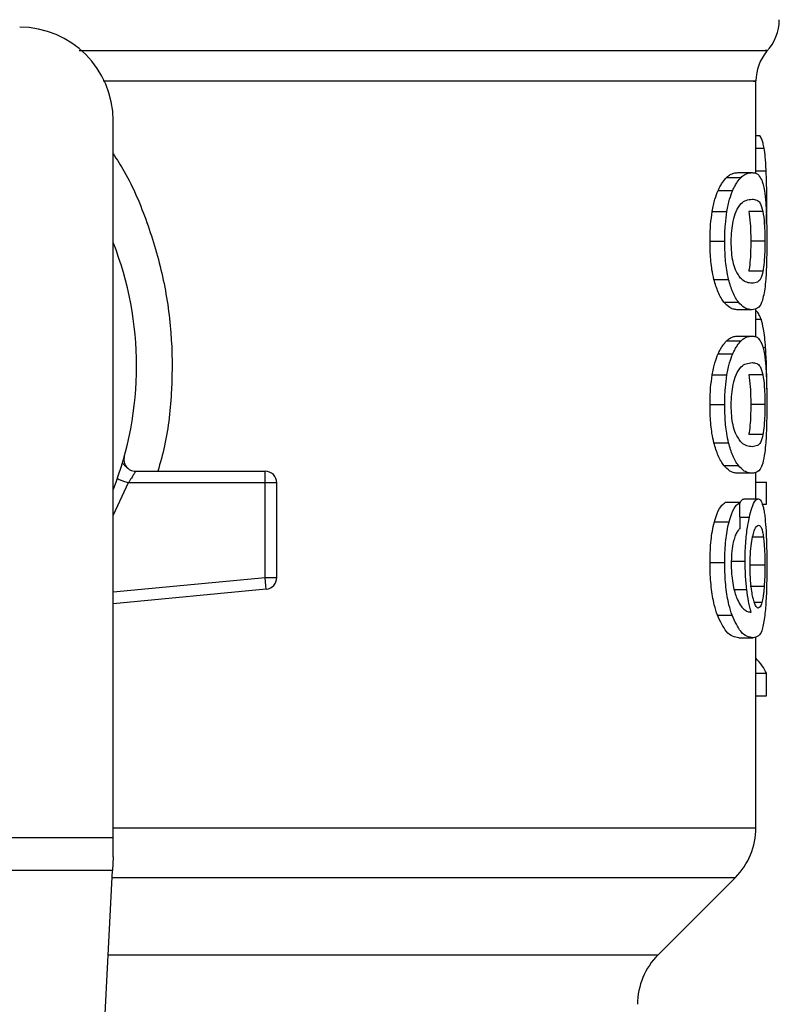
# Model space of a CAD drawing. Extents: x 0.4 to 10.6, y 0.4 to 8.1.
# Drawn here: x 7.4 to 7.4, y 5.9 to 6 of the extents above; entities that cross this region are included whole.
import ezdxf

# ---------------------------------------------------------------- set-up
doc = ezdxf.new("R2010")
doc.units = 0
doc.linetypes.add('SLD-SOLID', pattern=[0])
doc.layers.get('0').update_dxf_attribs({"linetype": 'CONTINUOUS'})

msp = doc.modelspace()

# ---------------------------------------------------------------- linework, layer by layer
at = {"color": 7, "linetype": 'SLD-SOLID'}
for p, q in [((7.441724782825916, 5.972835694851235), (7.441724782825916, 5.978011091064617)), ((7.405635542954117, 5.935548589595056), (7.405635542954117, 5.975799989496339)), ((7.441724782825916, 5.974969494201402), (7.441938092361746, 5.974969494201402)), ((7.440079055170835, 5.972615306286072), (7.44089092401428, 5.972615306286072)), ((7.440706546588668, 5.972881160992674), (7.441508906653069, 5.972881160992674)), ((7.439603171334953, 5.971879302344008), (7.440422402760011, 5.971879302344008)), ((7.442117717842254, 5.970705884788316), (7.441324499894463, 5.970705884788316)), ((7.442323185690893, 5.969985505554643), (7.442335246440456, 5.971150651205892)), ((7.439270779619215, 5.970696908892007), (7.440095232317289, 5.970696908892007)), ((7.439147664152567, 5.969030090813898), (7.439974062605941, 5.969030090813898)), ((7.442225839259891, 5.969030090813898), (7.441434224849134, 5.969030090813898)), ((7.439365774521826, 5.9668890168811), (7.440188726348349, 5.9668890168811)), ((7.442118690719903, 5.967346259598993), (7.44132548743861, 5.967346259598993)), ((7.439928748018308, 5.965606030813375), (7.440742929279483, 5.965606030813375)), ((7.441508906653069, 5.965179020635122), (7.440706546588668, 5.965179020635122)), ((7.441724782825916, 5.963659180414669), (7.441724782825916, 5.965250671362963)), ((7.440706546588668, 5.963704666111436), (7.441508906653069, 5.963704666111436)), ((7.440079055170835, 5.963438791849505), (7.44089092401428, 5.963438791849505)), ((7.439603171334953, 5.962702787907442), (7.440422402760011, 5.962702787907442)), ((7.439270779619215, 5.96152041401077), (7.440095232317289, 5.96152041401077)), ((7.442117717842254, 5.961529370351749), (7.441324499894463, 5.961529370351749)), ((7.439147664152567, 5.95985359593266), (7.439974062605941, 5.95985359593266)), ((7.442225839259891, 5.95985359593266), (7.441434224849134, 5.95985359593266)), ((7.442118690719903, 5.958169764717757), (7.44132548743861, 5.958169764717757)), ((7.439365774521826, 5.957712521999863), (7.440188726348349, 5.957712521999863)), ((7.406146699715856, 5.956557036681462), (7.406164794506824, 5.956557466898713)), ((7.439928748018308, 5.956429535932139), (7.440742929279483, 5.956429535932139)), ((7.406891231003858, 5.956114968899377), (7.414165725634941, 5.956114968899377)), ((7.414165725634941, 5.95592277911957), (7.414165725634941, 5.956114968899377)), ((7.414165725634941, 5.955458770257618), (7.414165725634941, 5.95592277911957)), ((7.441508906653069, 5.956002525753886), (7.440706546588668, 5.956002525753886)), ((7.441724782825916, 5.954560398413463), (7.441724782825916, 5.956059236209873)), ((7.414165725634941, 5.955458770257618), (7.406478230997091, 5.955458770257618)), ((7.414165725634941, 5.950149928474699), (7.414165725634941, 5.955458770257618)), ((7.414821894943706, 5.955458770257618), (7.414165725634941, 5.955458770257618)), ((7.414821894943706, 5.950149928474699), (7.414821894943706, 5.955458770257618)), ((7.441724782825916, 5.955499758228566), (7.442318619521419, 5.955499758228566)), ((7.442318619521419, 5.954258620566294), (7.442318619521419, 5.955499758228566)), ((7.440813660906829, 5.954350921722245), (7.44000058452178, 5.954350921722245)), ((7.441060590943161, 5.954560398413463), (7.441857690623887, 5.954560398413463)), ((7.44207807918905, 5.954258620566294), (7.442318619521419, 5.954258620566294)), ((7.439392799987403, 5.95327737323508), (7.440215326485507, 5.95327737323508)), ((7.439147664152567, 5.950999333773408), (7.439974062605941, 5.950999333773408)), ((7.440310565829738, 5.951071844935753), (7.44111890493618, 5.951071844935753)), ((7.442225839259891, 5.950838236967746), (7.441434224849134, 5.950838236967746)), ((7.41420971534899, 5.94968803158835), (7.414165725634941, 5.950149928474699)), ((7.414165725634941, 5.950149928474699), (7.414821894943706, 5.950149928474699)), ((7.414227936027392, 5.949496702243047), (7.405635542954117, 5.948678389918483)), ((7.414227936027392, 5.949496702243047), (7.41420971534899, 5.94968803158835)), ((7.442188420136605, 5.949636640182027), (7.441396253287784, 5.949636640182027)), ((7.439562691802577, 5.948026024121336), (7.440382553887015, 5.948026024121336)), ((7.44076450369692, 5.94676157650612), (7.441565998437984, 5.94676157650612)), ((7.441724782825916, 5.936092188648688), (7.441724782825916, 5.946822745577267)), ((7.441724782825916, 5.944768810193392), (7.442318619521419, 5.944768810193392)), ((7.442318619521419, 5.943502211491915), (7.442318619521419, 5.944768810193392)), ((7.441724782825916, 5.943502211491915), (7.442318619521419, 5.943502211491915)), ((7.370202471168875, 5.935548589595056), (7.405635542954117, 5.935548589595056)), ((7.405635542954117, 5.934461430598454), (7.405635542954117, 5.935548589595056)), ((7.405635542954117, 5.934461430598454), (7.405595779635688, 5.933692671479226)), ((7.405595779635688, 5.933692671479226), (7.370242234487303, 5.933692671479226)), ((7.404057345963361, 5.903949601740372), (7.405595779635688, 5.933692671479226)), ((7.436231475618403, 5.928968103835612), (7.440571658813569, 5.933308291919611))]:
    msp.add_line(p, q, dxfattribs=at)
at = {"color": 8, "linetype": 'SLD-SOLID'}
for p, q in [((7.441724782825916, 5.974259498847775), (7.442185183729548, 5.974259498847775)), ((7.441724782825916, 5.972977334103896), (7.442299812183128, 5.972977334103896)), ((7.441724782825916, 5.964652239164992), (7.442015345691532, 5.964652239164992)), ((7.442116534744809, 5.963071581869324), (7.442266837008504, 5.963071581869324)), ((7.406478230997091, 5.955458770257618), (7.405635542954117, 5.953643057899549)), ((7.440829877163943, 5.953537185344819), (7.441354429326493, 5.953537185344819)), ((7.44214447931088, 5.952417056062426), (7.441543148035287, 5.952417056062426)), ((7.405635542954117, 5.94933752185969), (7.414165725634941, 5.950149928474699)), ((7.440498864098944, 5.949483873946797), (7.441206146150584, 5.949483873946797)), ((7.44206344691364, 5.948741983850507), (7.441636876730304, 5.948741983850507)), ((7.405635542954117, 5.936092188648688), (7.441724782825916, 5.936092188648688)), ((7.405575897976473, 5.933308291919611), (7.440571658813569, 5.933308291919611)), ((7.405351406458708, 5.928968103835612), (7.436231475618403, 5.928968103835612))]:
    msp.add_line(p, q, dxfattribs=at)
at = {"color": 7, "linetype": 'SLD-SOLID'}
for centre, radius, start, end in [((7.440412445381702, 5.981480346311526), 0.002624671916010789, 316.8319744391149, 359.7413516913995), ((7.400386198662542, 5.975799995754048), 0.00524934383202158, 0, 90), ((7.444349453255718, 5.97800823173003), 0.002624671916010766, 140.4645419181932, 179.4486081360272), ((7.387919007061493, 5.962020468194993), 0.01902887139107566, 338.5966503605878, 21.40334963940711), ((7.414165726221596, 5.955458788404965), 0.0006561679790556341, 359.9999999542435, 90), ((7.414165726221596, 5.950149921485543), 0.000656167979036307, 275.4402645296309, 359.9999936230701), ((7.437787773465692, 5.936092175133441), 0.003937007874015741, 314.9999955887457, 1.292577422546775e-11), ((7.439015360145087, 5.926184221951683), 0.003937007874015741, 135.0000090280576, 179.9999999999871)]:
    msp.add_arc(centre, radius, start, end, dxfattribs=at)
for centre, major_axis, ratio, start_param, end_param in [((7.38791900706149, 5.781592050715363), (8.881784197001252e-15, 0.6980126267137239), 0.07821230413845973, 4.960357365230749, 4.962489192355421), ((7.387919007061491, 5.943926781269998), (0.05459317585301892, -1.77635683940025e-15), 0.1833194442276701, 0.08423419258923544, 0.1700463569260987)]:
    msp.add_ellipse(centre, major_axis=major_axis, ratio=ratio, start_param=start_param, end_param=end_param, dxfattribs=at)
at = {"color": 8, "linetype": 'SLD-SOLID'}
for points, knots in [([(7.40373077440261, 5.97974426037623), (7.406614887032644, 5.979744260365628), (7.412555621255382, 5.979744260343791), (7.420662321904571, 5.979744260515091), (7.42793247998793, 5.979744259856506), (7.433913403103591, 5.979744262316264), (7.4384797355287, 5.979744253135822), (7.441297506998646, 5.979744287397827), (7.44253360420281, 5.979744279614579), (7.442279695424746, 5.979744279883705), (7.442234546270418, 5.979744279931559)], [0, 0, 0, 0, 0.1317854234053735, 0.2714533984315891, 0.4111213322922872, 0.5507893648322942, 0.6904574153574535, 0.830125424395692, 0.9697935081689391, 1, 1, 1, 1]), ([(7.441580308050456, 5.978008235986487), (7.441624837147844, 5.978008235989915), (7.441875566925173, 5.97800823600921), (7.440654342142773, 5.978008235450373), (7.437870713929736, 5.978008237910496), (7.433359001536981, 5.978008228826572), (7.427451635410113, 5.978008262702137), (7.420263566878031, 5.978008253615778), (7.412743644569032, 5.978008255896949), (7.407404509249885, 5.978008255649518), (7.405080483255102, 5.978008255541817)], [0, 0, 0, 0, 0.03090857469634211, 0.1740367648534245, 0.3171649475290031, 0.4602931443861844, 0.6034213279332982, 0.7465494939256471, 0.8896777232082432, 1, 1, 1, 1]), ([(7.405635542954117, 5.973940238535898), (7.405845717632507, 5.973613802193094), (7.406620505722254, 5.972410427017735), (7.407579213997328, 5.970096121295133), (7.408479942035175, 5.967058864489687), (7.408948271108744, 5.963897324909511), (7.408967126178854, 5.960704182221628), (7.408700445341618, 5.958081276966009), (7.408276123367295, 5.956589502344943), (7.408141146564726, 5.956114968899377)], [0, 0, 0, 0, 0.06363677489524062, 0.2345906540036063, 0.4057229102479399, 0.577350262932482, 0.7485503540843284, 0.9200138779830618, 1, 1, 1, 1])]:
    msp.add_open_spline(points, degree=3, knots=knots, dxfattribs=at)
at = {"color": 7, "linetype": 'SLD-SOLID'}
for points, knots in [([(7.442185183729548, 5.974259498847775), (7.442165318292519, 5.974357643581314), (7.442125613528265, 5.9745538040535), (7.442044669834088, 5.974791244043812), (7.441977592138646, 5.974903431070964), (7.441938092361746, 5.974969494201402)], [0, 0, 0, 0, 0.2916216742097937, 0.5828600603388132, 1, 1, 1, 1]), ([(7.442299812183128, 5.972977334103896), (7.442293186751268, 5.973111669760904), (7.442279932603116, 5.973380407669278), (7.442245764416858, 5.973841744882191), (7.442208892261128, 5.974096008905265), (7.442185183729548, 5.974259498847775)], [0, 0, 0, 0, 0.2629881478470287, 0.526106667080437, 1, 1, 1, 1]), ([(7.442335246440456, 5.971150651205892), (7.442334793343865, 5.971319560784535), (7.442333886998107, 5.97165743682063), (7.442325199147019, 5.972281679652529), (7.442309656061174, 5.972707591821554), (7.442299812183128, 5.972977334103896)], [0, 0, 0, 0, 0.2682292215295587, 0.5365487668807697, 1, 1, 1, 1]), ([(7.439603171334953, 5.971879302344008), (7.439645995165655, 5.971968402047793), (7.439731630804734, 5.972146576441592), (7.439892374369935, 5.972405181446049), (7.44000726840148, 5.972534504278828), (7.440079055170835, 5.972615306286072)], [0, 0, 0, 0, 0.2728842474669951, 0.545691885647543, 1, 1, 1, 1]), ([(7.440079055170835, 5.972615306286072), (7.440148176859452, 5.972673413771174), (7.440286328809643, 5.97278955188279), (7.440499068555793, 5.972865902375484), (7.440631972014952, 5.972875676533154), (7.440706546588668, 5.972881160992674)], [0, 0, 0, 0, 0.3052964388762536, 0.6101890631124067, 1, 1, 1, 1]), ([(7.440422402760011, 5.971879302344008), (7.440464595616502, 5.971968481496095), (7.440548969763732, 5.972146815354807), (7.440707230649227, 5.972405309805096), (7.440820318346979, 5.972534590569062), (7.44089092401428, 5.972615306286072)], [0, 0, 0, 0, 0.2731283116380547, 0.5461817543423056, 1, 1, 1, 1]), ([(7.44089092401428, 5.972615306286072), (7.440959047321282, 5.972673445710171), (7.441095204746135, 5.972789648440431), (7.441304704603122, 5.972865932809531), (7.441435548108151, 5.972875690345551), (7.441508906653069, 5.972881160992674)], [0, 0, 0, 0, 0.3055156650987269, 0.6106313395899081, 1, 1, 1, 1]), ([(7.441508906653069, 5.972881160992674), (7.441573081190754, 5.972875436720916), (7.441701453095218, 5.972863986141079), (7.441888032432765, 5.972766465261643), (7.441993819920909, 5.9725648431539), (7.442053796358457, 5.972450533078435)], [0, 0, 0, 0, 0.3021116287412948, 0.6043307290160452, 1, 1, 1, 1]), ([(7.442053796358457, 5.972450533078435), (7.442080460383301, 5.972372139405187), (7.442133814111385, 5.972215276562825), (7.442212309241716, 5.971826994950669), (7.442251326259651, 5.971419311347618), (7.442274884026656, 5.97117315939032)], [0, 0, 0, 0, 0.2835839467827972, 0.5674409948814567, 1, 1, 1, 1]), ([(7.439270779619215, 5.970696908892007), (7.439293369953321, 5.970819936724191), (7.439338552794218, 5.97106600422107), (7.439446274792082, 5.971487683864753), (7.439541439276992, 5.971725217274844), (7.439603171334953, 5.971879302344008)], [0, 0, 0, 0, 0.2599599565431533, 0.5199449153833483, 0.9999999999999999, 0.9999999999999999, 0.9999999999999999, 0.9999999999999999]), ([(7.440095232317289, 5.970696908892007), (7.440117472962457, 5.970819979457342), (7.440161957179068, 5.971066136780817), (7.440267989859938, 5.971487785943346), (7.440361665302654, 5.971725301540457), (7.440422402760011, 5.971879302344008)], [0, 0, 0, 0, 0.260120745664997, 0.5202757162772332, 1, 1, 1, 1]), ([(7.440608217502351, 5.970703968366011), (7.440703996071075, 5.970872194529024), (7.440893354818916, 5.971204785587825), (7.441209762430075, 5.971354976307847), (7.441398947800124, 5.971377564250049), (7.441508906653069, 5.971390692877355)], [0, 0, 0, 0, 0.3000214075644168, 0.5931564735125139, 1, 1, 1, 1]), ([(7.441508906653069, 5.971390692877355), (7.441597381692214, 5.971379963240987), (7.44176238580122, 5.971359952692181), (7.441967927413458, 5.971233560672789), (7.442067122002046, 5.970884121842227), (7.442117717842254, 5.970705884788316)], [0, 0, 0, 0, 0.361597814867495, 0.6743724087425043, 1, 1, 1, 1]), ([(7.440338358842004, 5.969013977222265), (7.440343581866775, 5.969219061737576), (7.440354034357048, 5.969629483666519), (7.440450997298175, 5.970239829251576), (7.440551100869435, 5.970535350957321), (7.440608217502351, 5.970703968366011)], [0, 0, 0, 0, 0.3001588733969601, 0.6006878852958791, 1, 1, 1, 1]), ([(7.441324499894463, 5.970705884788316), (7.441353804364558, 5.970499901282599), (7.441401706239835, 5.970163195101995), (7.441430740354495, 5.969529133060552), (7.441433191592933, 5.969178071668787), (7.441434224849134, 5.969030090813898)], [0, 0, 0, 0, 0.4768564303623099, 0.7794823512901945, 1, 1, 1, 1]), ([(7.442117717842254, 5.970705884788316), (7.442146594862836, 5.970499874088101), (7.442193799938259, 5.970163109752826), (7.442222408974699, 5.969529031251541), (7.442224822291675, 5.969178010458639), (7.442225839259891, 5.969030090813898)], [0, 0, 0, 0, 0.4768844563046662, 0.7795598809329434, 1, 1, 1, 1]), ([(7.442274884026656, 5.97117315939032), (7.442286414575684, 5.970996352863465), (7.442316137863259, 5.97054058347817), (7.442332852631841, 5.969782212699914), (7.442334593543781, 5.969235227463135), (7.442335246440456, 5.969030090813898)], [0, 0, 0, 0, 0.2837213885391835, 0.7313730163156701, 1, 1, 1, 1]), ([(7.439147664152567, 5.969030090813898), (7.439149263001232, 5.969187406427216), (7.439152461637062, 5.96950212999564), (7.439183663448947, 5.970074837661469), (7.439237266901001, 5.970457604319796), (7.439270779619215, 5.970696908892007)], [0, 0, 0, 0, 0.2725067023938329, 0.5451733619354306, 1, 1, 1, 1]), ([(7.439974062605941, 5.969030090813898), (7.439975635539457, 5.969187405748041), (7.439978782330352, 5.969502128015149), (7.440009487679936, 5.970074790828371), (7.440062248892621, 5.970457598482397), (7.440095232317289, 5.970696908892007)], [0, 0, 0, 0, 0.2725339775593817, 0.5452280277655369, 1, 1, 1, 1]), ([(7.439365774521826, 5.9668890168811), (7.439327291624276, 5.967063319981512), (7.439228885727525, 5.967509036234561), (7.439157690026415, 5.968265620843911), (7.439150464799233, 5.968816542318806), (7.439147664152567, 5.969030090813898)], [0, 0, 0, 0, 0.2822658922224844, 0.7217914973808026, 1, 1, 1, 1]), ([(7.440188726348349, 5.9668890168811), (7.44015083287022, 5.967063413598155), (7.440053884379961, 5.967509598515958), (7.439983906462976, 5.968266203352551), (7.439976808945929, 5.968816973671574), (7.439974062605941, 5.969030090813898)], [0, 0, 0, 0, 0.2823187015544104, 0.7222976944436402, 1, 1, 1, 1]), ([(7.440577579189622, 5.967421136956226), (7.440528657298509, 5.967564956341037), (7.440438698781205, 5.967829414200767), (7.440352195974484, 5.968404242473877), (7.44034306767322, 5.96880648206236), (7.440338358842004, 5.969013977222265)], [0, 0, 0, 0, 0.3659572521773968, 0.6729292563100142, 1, 1, 1, 1]), ([(7.441434224849134, 5.969030090813898), (7.441433156505981, 5.968872366526615), (7.441430718056351, 5.968512367280466), (7.441403196374393, 5.967944579319402), (7.441362362392579, 5.967566661613272), (7.441331660909695, 5.967383158505045), (7.44132548743861, 5.967346259598993)], [0, 0, 0, 0, 0.2337332713481372, 0.5334866489824851, 0.9061932384831219, 1, 1, 1, 1]), ([(7.442225839259891, 5.969030090813898), (7.442224787986987, 5.968872367207871), (7.442222388337281, 5.968512345178165), (7.442195254872373, 5.967944503869917), (7.442155025939218, 5.967566588964081), (7.442124768529957, 5.967383114200548), (7.442118690719903, 5.967346259598993)], [0, 0, 0, 0, 0.2337450290617176, 0.5335495549298007, 0.906304033497636, 1, 1, 1, 1]), ([(7.442335246440456, 5.969030090813898), (7.442332780458869, 5.968616019082489), (7.442328278330838, 5.96786005076541), (7.442287301509952, 5.966929132396289), (7.442242437851973, 5.966522587113046), (7.442222759295472, 5.96634426406302)], [0, 0, 0, 0, 0.4047180404874919, 0.738891338747299, 1, 1, 1, 1]), ([(7.441508906653069, 5.966669508305771), (7.441413099548988, 5.96668055316792), (7.44122829640321, 5.966701857697363), (7.440904785176858, 5.96684755088697), (7.4406881274589, 5.967227347876221), (7.440577579189622, 5.967421136956226)], [0, 0, 0, 0, 0.3452233172076969, 0.6659042210515731, 1, 1, 1, 1]), ([(7.439928748018308, 5.965606030813375), (7.439873654721735, 5.965683209267535), (7.439763421366879, 5.965837631682852), (7.439564612391536, 5.966221864897133), (7.439441591348043, 5.966634632009131), (7.439365774521826, 5.9668890168811)], [0, 0, 0, 0, 0.2771344248784004, 0.5545040740085585, 1, 1, 1, 1]), ([(7.440742929279483, 5.965606030813375), (7.440688636039834, 5.965683280976609), (7.440580002234841, 5.96583784863959), (7.440384278437177, 5.966222307383081), (7.440263256901289, 5.96663491462203), (7.440188726348349, 5.9668890168811)], [0, 0, 0, 0, 0.2773626956775226, 0.5549671596064282, 1, 1, 1, 1]), ([(7.442118690719903, 5.967346259598993), (7.442073400997265, 5.967180775460221), (7.44198389953394, 5.966853746021434), (7.441782950811119, 5.966704666537781), (7.441610921721311, 5.966682596230955), (7.441508906653069, 5.966669508305771)], [0, 0, 0, 0, 0.2942402428646811, 0.5814770056309527, 0.9999999999999999, 0.9999999999999999, 0.9999999999999999, 0.9999999999999999]), ([(7.442222759295472, 5.96634426406302), (7.442168073291919, 5.966057577722109), (7.442066404364089, 5.965524587724478), (7.441826385728238, 5.965233306917615), (7.441623565570251, 5.965198626356744), (7.441508906653069, 5.965179020635122)], [0, 0, 0, 0, 0.3359648222826795, 0.624605585547165, 0.9999999999999999, 0.9999999999999999, 0.9999999999999999, 0.9999999999999999]), ([(7.440706546588668, 5.965179020635122), (7.440637082596721, 5.965184466926243), (7.440498129583512, 5.965195361470895), (7.440239401624837, 5.965288788837962), (7.44004188690054, 5.965490492471824), (7.439928748018308, 5.965606030813375)], [0, 0, 0, 0, 0.2992457187873578, 0.5985992620144067, 1, 1, 1, 1]), ([(7.441508906653069, 5.965179020635122), (7.441440445231541, 5.965184474166246), (7.441303498264212, 5.965195383150196), (7.44104866583555, 5.965288879913661), (7.440854220762216, 5.965490584383503), (7.440742929279483, 5.965606030813375)], [0, 0, 0, 0, 0.2994721594130854, 0.5990498461177913, 1, 1, 1, 1]), ([(7.442015345691532, 5.964652239164992), (7.441976171527854, 5.964746064010857), (7.441897836134595, 5.964933682724528), (7.441800954096747, 5.965081651615884), (7.441736285378163, 5.965103336791514), (7.441724782825916, 5.965107193909316)], [0, 0, 0, 0, 0.4512738464152495, 0.9023986961707692, 1, 1, 1, 1]), ([(7.442266837008504, 5.963071581869324), (7.442251034460128, 5.963264302892753), (7.44221943637308, 5.963649659452274), (7.44214113771241, 5.964213612119266), (7.442063441065269, 5.964484534317356), (7.442015345691532, 5.964652239164992)], [0, 0, 0, 0, 0.2759679257149603, 0.5518134373715632, 1, 1, 1, 1]), ([(7.440079055170835, 5.963438791849505), (7.440148176900399, 5.963496897238692), (7.440286329070934, 5.96361303127768), (7.440499068263436, 5.963689416001526), (7.440631971951934, 5.963699184712811), (7.440706546588668, 5.963704666111436)], [0, 0, 0, 0, 0.3052962521141489, 0.6101893015754273, 1, 1, 1, 1]), ([(7.44089092401428, 5.963438791849505), (7.440959047254206, 5.963496939496279), (7.441095204274009, 5.963613158429815), (7.441304704675175, 5.963689436281632), (7.441435548134036, 5.963699194872758), (7.441508906653069, 5.963704666111436)], [0, 0, 0, 0, 0.3055165102214735, 0.6106318134152995, 1, 1, 1, 1]), ([(7.441508906653069, 5.963704666111436), (7.441573081230281, 5.963698944175797), (7.441701453331711, 5.963687498258519), (7.441888031861206, 5.96358993870342), (7.441993819796986, 5.963388336653407), (7.442053796358457, 5.963274038197198)], [0, 0, 0, 0, 0.3021118392230273, 0.60433170506604, 1, 1, 1, 1]), ([(7.439603171334953, 5.962702787907442), (7.439645994766976, 5.962791897265291), (7.439731628242468, 5.962970088121351), (7.439892376373261, 5.963228656347733), (7.440007268932763, 5.963357985473238), (7.440079055170835, 5.963438791849505)], [0, 0, 0, 0, 0.2728887920947566, 0.5456922667331521, 1, 1, 1, 1]), ([(7.440422402760011, 5.962702787907442), (7.440464595431041, 5.962791974793482), (7.440548968468925, 5.962970322556983), (7.440707230234508, 5.96322881516789), (7.440820318293822, 5.963358083864167), (7.44089092401428, 5.963438791849505)], [0, 0, 0, 0, 0.2731325939304928, 0.5461855372458292, 1, 1, 1, 1]), ([(7.442053796358457, 5.963274038197198), (7.442080460484719, 5.963195646132918), (7.442133814795927, 5.963038785392289), (7.442212307914164, 5.9626504751533), (7.442251325916414, 5.96224280545042), (7.442274884026656, 5.961996664509082)], [0, 0, 0, 0, 0.2835843522671178, 0.5674458497241128, 1, 1, 1, 1]), ([(7.442335896655165, 5.960744302087591), (7.442335056312718, 5.96096140567945), (7.442333425752839, 5.961382662997975), (7.442317031379692, 5.962198185373297), (7.442286939652049, 5.962721790089541), (7.442266837008504, 5.963071581869324)], [0, 0, 0, 0, 0.2609077111457784, 0.5062527148389984, 1, 1, 1, 1]), ([(7.439270779619215, 5.96152041401077), (7.439293369977272, 5.961643441734663), (7.43933855286607, 5.961889509014949), (7.439446273623956, 5.962311187690998), (7.43954143901562, 5.962548710518687), (7.439603171334953, 5.962702787907442)], [0, 0, 0, 0, 0.25996183720271, 0.5199486768833388, 1, 1, 1, 1]), ([(7.440095232317289, 5.96152041401077), (7.440117472658905, 5.961643485496357), (7.4401619555123, 5.961889640476569), (7.440267992741675, 5.962311269095622), (7.440361665995786, 5.962548785038849), (7.440422402760011, 5.962702787907442)], [0, 0, 0, 0, 0.2601230459225383, 0.520271474057342, 1, 1, 1, 1]), ([(7.440608217502351, 5.961527473484773), (7.440703996032608, 5.961695688971849), (7.440893354736002, 5.962028258979325), (7.441209764435821, 5.96217849692844), (7.441398948224728, 5.962201062662431), (7.441508906653069, 5.962214178440788)], [0, 0, 0, 0, 0.3000200261270599, 0.5931538413405654, 1, 1, 1, 1]), ([(7.441508906653069, 5.962214178440788), (7.44159738175348, 5.962203459774386), (7.441762386173531, 5.962183469660499), (7.441967927157525, 5.96205703886439), (7.442067121950044, 5.961707604794274), (7.442117717842254, 5.961529370351749)], [0, 0, 0, 0, 0.361597468365115, 0.6743725667790623, 1, 1, 1, 1]), ([(7.442274884026656, 5.961996664509082), (7.442286414575684, 5.961819857982229), (7.442316137863259, 5.961364088596932), (7.442332852631841, 5.960605717818677), (7.442334593543781, 5.960058732581898), (7.442335246440456, 5.95985359593266)], [0, 0, 0, 0, 0.2837213885391835, 0.7313730163156701, 1, 1, 1, 1]), ([(7.439147664152567, 5.95985359593266), (7.439149263075787, 5.960010905041901), (7.439152461926933, 5.960325622107922), (7.439183664159951, 5.960898328723728), (7.439237266996535, 5.961281102760209), (7.439270779619215, 5.96152041401077)], [0, 0, 0, 0, 0.2724956496179161, 0.5451625259664895, 1, 1, 1, 1]), ([(7.439974062605941, 5.95985359593266), (7.439975635595458, 5.96001090415912), (7.439978782557779, 5.960325618946664), (7.44000948862698, 5.960898285041286), (7.440062249020534, 5.961281097690856), (7.440095232317289, 5.96152041401077)], [0, 0, 0, 0, 0.2725226451734132, 0.5452156464187987, 1, 1, 1, 1]), ([(7.440338358842004, 5.959837482341028), (7.440343582086069, 5.960042560295185), (7.440354035180003, 5.960452975564275), (7.440450998484095, 5.961063316395411), (7.440551101047798, 5.961358848800596), (7.440608217502351, 5.961527473484773)], [0, 0, 0, 0, 0.3001503161789864, 0.6006802305417807, 1, 1, 1, 1]), ([(7.441324499894463, 5.961529370351749), (7.441353804367034, 5.961323386843473), (7.441401706246359, 5.960986680658686), (7.441430740060348, 5.960352624761738), (7.441433191524126, 5.960001570171515), (7.441434224849134, 5.95985359593266)], [0, 0, 0, 0, 0.4768610357136167, 0.7794898793213514, 1, 1, 1, 1]), ([(7.442117717842254, 5.961529370351749), (7.442146594865271, 5.961323359648992), (7.442193799944675, 5.96098659530956), (7.442222408684866, 5.960352522953172), (7.442224822223888, 5.960001508961527), (7.442225839259891, 5.95985359593266)], [0, 0, 0, 0, 0.4768890622125417, 0.7795674101802225, 0.9999999999999999, 0.9999999999999999, 0.9999999999999999, 0.9999999999999999]), ([(7.439365774521826, 5.957712521999863), (7.439327291525533, 5.957886818338554), (7.439228883886567, 5.958332524048184), (7.439157689632942, 5.959089113318491), (7.439150464726892, 5.95964004104039), (7.439147664152567, 5.95985359593266)], [0, 0, 0, 0, 0.2822584684125798, 0.7217834402514149, 1, 1, 1, 1]), ([(7.440188726348349, 5.957712521999863), (7.440150832944632, 5.957886918776272), (7.440053885727748, 5.958333098861661), (7.4399839053063, 5.959089701039417), (7.439976808682463, 5.959640472119627), (7.439974062605941, 5.95985359593266)], [0, 0, 0, 0, 0.2823185911344717, 0.7222893432565982, 1, 1, 1, 1]), ([(7.440577579189622, 5.958244622519659), (7.440528657038474, 5.958388441453159), (7.44043869682647, 5.958652902059336), (7.44035219707989, 5.959227743592494), (7.440343068004806, 5.959629987784499), (7.440338358842004, 5.959837482341028)], [0, 0, 0, 0, 0.3659539219209479, 0.672932232694406, 1, 1, 1, 1]), ([(7.441434224849134, 5.95985359593266), (7.441433156452987, 5.959695871677215), (7.441430717841838, 5.959335866515048), (7.441403196702829, 5.958768072998867), (7.441362364087672, 5.958390134409203), (7.441331660941098, 5.958206656704225), (7.44132548743861, 5.958169764717757)], [0, 0, 0, 0, 0.2337325445343111, 0.5334938647268734, 0.9061992952641297, 1, 1, 1, 1]), ([(7.442225839259891, 5.95985359593266), (7.44222478789163, 5.959695872779847), (7.442222387984338, 5.959335845795856), (7.442195256244321, 5.958767993813591), (7.44215502539173, 5.958390091968507), (7.442124768515202, 5.958206619431496), (7.442118690719903, 5.958169764717757)], [0, 0, 0, 0, 0.2337446094887213, 0.5335574725587093, 0.9063042016821641, 1, 1, 1, 1]), ([(7.442335246440456, 5.95985359593266), (7.442332780505169, 5.959439523744399), (7.442328278461665, 5.958683554593248), (7.442287300943109, 5.957752637063862), (7.442242437812268, 5.957346079707616), (7.442222759295472, 5.957167749626453)], [0, 0, 0, 0, 0.4047162084122958, 0.7388879939384224, 1, 1, 1, 1]), ([(7.441508906653069, 5.957492993869204), (7.441413099525547, 5.957504046660261), (7.441228296378755, 5.957525366478744), (7.440904786137176, 5.957671058673888), (7.440688127603058, 5.958050841264009), (7.440577579189622, 5.958244622519659)], [0, 0, 0, 0, 0.3452240095106078, 0.6659053971743162, 1, 1, 1, 1]), ([(7.442118690719903, 5.958169764717757), (7.442073400999168, 5.958004280330607), (7.441983899539605, 5.957677250400982), (7.441782950745117, 5.957528175048167), (7.441610921709071, 5.957506090338152), (7.441508906653069, 5.957492993869204)], [0, 0, 0, 0, 0.2942401846070617, 0.5814768905023565, 0.9999999999999999, 0.9999999999999999, 0.9999999999999999, 0.9999999999999999]), ([(7.439928748018308, 5.956429535932139), (7.439873654596953, 5.956506706562689), (7.439763420414046, 5.9566611141343), (7.43956461114404, 5.957045352864886), (7.439441591083644, 5.957458129879327), (7.439365774521826, 5.957712521999863)], [0, 0, 0, 0, 0.2771308743634301, 0.5544998793372344, 0.9999999999999999, 0.9999999999999999, 0.9999999999999999, 0.9999999999999999]), ([(7.440742929279483, 5.956429535932139), (7.440688636039834, 5.956506786095372), (7.440580002234841, 5.956661353758353), (7.440384278437177, 5.957045812501844), (7.440263256901289, 5.957458419740793), (7.440188726348349, 5.957712521999863)], [0, 0, 0, 0, 0.2773626956775226, 0.5549671596064282, 1, 1, 1, 1]), ([(7.406258820198409, 5.956946109520191), (7.406248636739442, 5.956896706747249), (7.406228270396589, 5.956797903991235), (7.406241585309308, 5.956645830028156), (7.406286770914886, 5.956501016516122), (7.406364441868441, 5.956370304856725), (7.406469690355276, 5.956260557177464), (7.406597243933967, 5.956178426857431), (7.406740254224133, 5.956125034496726), (7.406840905360063, 5.956118324101864), (7.406891231003858, 5.956114968899377)], [0, 0, 0, 0, 0.1250097887653204, 0.2500125179765466, 0.3749915180046284, 0.4999960195752814, 0.6250113523366371, 0.7500032385064854, 0.8750014309108779, 1, 1, 1, 1]), ([(7.442222759295472, 5.957167749626453), (7.442185444951479, 5.956952495866457), (7.442078195364567, 5.956333809474818), (7.441838998592743, 5.956051897929263), (7.441605044999173, 5.956016905260666), (7.441508906653069, 5.956002525753886)], [0, 0, 0, 0, 0.2391399162101593, 0.6873404295445239, 1, 1, 1, 1]), ([(7.406179578336041, 5.956557818894647), (7.406200664714179, 5.956533438119888), (7.40624130512486, 5.956486448319534), (7.406364250935231, 5.956343610291415), (7.406480357424923, 5.95625967387844), (7.406536020662832, 5.956219433470372)], [0, 0, 0, 0, 0.3595409435523471, 0.6929540723715369, 1, 1, 1, 1]), ([(7.440706546588668, 5.956002525753886), (7.440637082601037, 5.956007964066863), (7.440498129562186, 5.956018842655038), (7.440239401123792, 5.956112272797498), (7.440041886810266, 5.956313989790309), (7.439928748018308, 5.956429535932139)], [0, 0, 0, 0, 0.2992452549422522, 0.5985984818044114, 1, 1, 1, 1]), ([(7.441508906653069, 5.956002525753886), (7.441440445235838, 5.956007971307509), (7.441303498243276, 5.956018864336338), (7.441048665340684, 5.956112363862778), (7.440854220673184, 5.95631408170177), (7.440742929279483, 5.956429535932139)], [0, 0, 0, 0, 0.2994716943915016, 0.5990490638763958, 1, 1, 1, 1]), ([(7.406891227337232, 5.956114968899377), (7.406889881868119, 5.956112568243449), (7.406887164327467, 5.956107719466162), (7.406865493594156, 5.956069099975154), (7.406830985445289, 5.956008418797129), (7.406768317215957, 5.955900901935605), (7.406653504795599, 5.955716242163018), (7.406540680286527, 5.955550506373791), (7.406478230997091, 5.955458770257618)], [0, 0, 0, 0, 0.1126848311079648, 0.2275976508731914, 0.3459424882073572, 0.468883663879477, 0.7060227598433009, 1, 1, 1, 1]), ([(7.406478230997091, 5.955458770257618), (7.406397167694713, 5.955487446346966), (7.40623504416882, 5.955544797436517), (7.406030559206108, 5.955617068649186), (7.405887491308329, 5.955667637682371), (7.405868896958288, 5.955674223245614), (7.405859599365798, 5.955677516175091)], [0, 0, 0, 0, 0.2500088128208189, 0.5000081300596133, 0.7499928394748536, 0.9999999999999999, 0.9999999999999999, 0.9999999999999999, 0.9999999999999999]), ([(7.439392799987403, 5.95327737323508), (7.439441598052833, 5.953439120626193), (7.439567451248738, 5.95385627704257), (7.439785998053747, 5.954207894240835), (7.439939539991447, 5.954310233949585), (7.44000058452178, 5.954350921722245)], [0, 0, 0, 0, 0.276153276589672, 0.7122161936649144, 0.9999999999999999, 0.9999999999999999, 0.9999999999999999, 0.9999999999999999]), ([(7.440215326485507, 5.95327737323508), (7.440263392674031, 5.95343923634011), (7.440387239270702, 5.953856290308819), (7.440602401172843, 5.954207908469894), (7.440753543206333, 5.954310224767319), (7.440813660906829, 5.954350921722245)], [0, 0, 0, 0, 0.2764071424078611, 0.7121863608085274, 0.9999999999999999, 0.9999999999999999, 0.9999999999999999, 0.9999999999999999]), ([(7.440796554882217, 5.954258346791678), (7.440833164402985, 5.954340621831657), (7.440924879872846, 5.954546740179882), (7.441009655000807, 5.954555272118337), (7.441060590943161, 5.954560398413463)], [0, 0, 0, 0, 0.3991640758278639, 1, 1, 1, 1]), ([(7.441354429326493, 5.953537185344819), (7.441398946871604, 5.95371708340173), (7.441508963365925, 5.954161666621841), (7.441690881378999, 5.954507650723803), (7.441807566715058, 5.954544548450296), (7.441857690623887, 5.954560398413463)], [0, 0, 0, 0, 0.2793865908031696, 0.690449871046075, 0.9999999999999999, 0.9999999999999999, 0.9999999999999999, 0.9999999999999999]), ([(7.441857690623887, 5.954560398413463), (7.441885773843584, 5.95455435741562), (7.441941947407578, 5.954542273887354), (7.442041464377719, 5.954422327204361), (7.442101519320405, 5.95421342092336), (7.442140739354084, 5.954076990664498)], [0, 0, 0, 0, 0.2575228539718295, 0.5151110404754806, 0.9999999999999999, 0.9999999999999999, 0.9999999999999999, 0.9999999999999999]), ([(7.442140739354084, 5.954076990664498), (7.442158581139969, 5.953990903987442), (7.442194277898103, 5.953818667009088), (7.442248809542619, 5.95340761718339), (7.442275129794735, 5.953012217149474), (7.442291740720814, 5.952762676958672)], [0, 0, 0, 0, 0.269336674121741, 0.5388724074073353, 0.9999999999999999, 0.9999999999999999, 0.9999999999999999, 0.9999999999999999]), ([(7.439147664152567, 5.950999333773408), (7.439150894177267, 5.951231563920212), (7.439159269040013, 5.951833694177798), (7.439242948227176, 5.952640858552889), (7.439351982651893, 5.953103996337134), (7.439392799987403, 5.95327737323508)], [0, 0, 0, 0, 0.2820181917521027, 0.7312215437182027, 1, 1, 1, 1]), ([(7.439974062605941, 5.950999333773408), (7.439977241174622, 5.951231560513776), (7.439985487947173, 5.951834071045964), (7.440067871519918, 5.952641146675959), (7.440175226932428, 5.953104354981166), (7.440215326485507, 5.95327737323508)], [0, 0, 0, 0, 0.2820741539591403, 0.7318392720389072, 1, 1, 1, 1]), ([(7.44111890493618, 5.951071844935753), (7.441122174767825, 5.951318368447599), (7.441130083900215, 5.951914664313683), (7.441210465405905, 5.952798626981145), (7.441307480554944, 5.953296330499036), (7.441354429326493, 5.953537185344819)], [0, 0, 0, 0, 0.2667171797162388, 0.6451407027553427, 1, 1, 1, 1]), ([(7.441538440089674, 5.952425386632858), (7.441568839324813, 5.952551210017162), (7.441643172274723, 5.952858876419956), (7.441763368834609, 5.953050603926886), (7.441840514521573, 5.95307011919354), (7.441871462464793, 5.953077947983301)], [0, 0, 0, 0, 0.2929645322388862, 0.7163640072119111, 1, 1, 1, 1]), ([(7.441871462464793, 5.953077947983301), (7.441903370695022, 5.953069594083113), (7.441987531023432, 5.953047560050565), (7.442081496712105, 5.952830189890729), (7.442129376370482, 5.952516123673271), (7.44214447931088, 5.952417056062426)], [0, 0, 0, 0, 0.2947991520035712, 0.7775546706617683, 1, 1, 1, 1]), ([(7.440842343686596, 5.952908755271164), (7.44080757832877, 5.952874106997815), (7.440734610509358, 5.952801384923003), (7.440619921194569, 5.952642899060089), (7.440549614517848, 5.952452939849409), (7.440513838592625, 5.952356278097872)], [0, 0, 0, 0, 0.3088940033882737, 0.6483270493127048, 1, 1, 1, 1]), ([(7.442291740720814, 5.952762676958672), (7.44229927577386, 5.95260652836657), (7.442314346687514, 5.952294214447282), (7.442331378527628, 5.951657931205779), (7.442333745831625, 5.951171041537945), (7.442335246440456, 5.950862407355194)], [0, 0, 0, 0, 0.2679738413529579, 0.5359764025574215, 1, 1, 1, 1]), ([(7.440513838592625, 5.952356278097872), (7.440486517976276, 5.952254071561702), (7.440419954693694, 5.952005058052566), (7.440348881639641, 5.951505195890602), (7.44034020543046, 5.95110443608743), (7.440336012202446, 5.950910748130091)], [0, 0, 0, 0, 0.2645563942000298, 0.6445587391285936, 1, 1, 1, 1]), ([(7.441397837269486, 5.950781839397034), (7.44139972433861, 5.950947868990962), (7.441404261773043, 5.951347085101796), (7.441450892483867, 5.951938821356784), (7.441510011698933, 5.952267389533315), (7.441538440089674, 5.952425386632858)], [0, 0, 0, 0, 0.2698734248441005, 0.6489073214834626, 1, 1, 1, 1]), ([(7.44214447931088, 5.952417056062426), (7.442158135623247, 5.952299714783473), (7.442190081733676, 5.952025219198235), (7.442220521707315, 5.951479073490805), (7.442224116050415, 5.951045906859789), (7.442225839259891, 5.950838236967746)], [0, 0, 0, 0, 0.2798998683570977, 0.6547676900973983, 1, 1, 1, 1]), ([(7.439562691802577, 5.948026024121336), (7.439501453027145, 5.948214853034274), (7.439358154118563, 5.948656713227312), (7.439200171578271, 5.949595380176714), (7.439150462389457, 5.950443532397165), (7.439148103398426, 5.950912088317435), (7.439147664152567, 5.950999333773408)], [0, 0, 0, 0, 0.25104197985141, 0.587438946462538, 0.9231808292766416, 1, 1, 1, 1]), ([(7.440382553887015, 5.948026024121336), (7.440322230356382, 5.948214997345265), (7.440181070680055, 5.948657202880068), (7.440025617993738, 5.949596448028966), (7.439976792532689, 5.950444304249976), (7.439974489670929, 5.95091250592098), (7.439974062605941, 5.950999333773408)], [0, 0, 0, 0, 0.2511178875836224, 0.5876267413333951, 0.9235255090566618, 1, 1, 1, 1]), ([(7.440336012202446, 5.950910748130091), (7.440337444372429, 5.95079358925445), (7.440340185590328, 5.950569343521869), (7.44036855483076, 5.950142364499607), (7.440415622764618, 5.94987229282529), (7.440446788256085, 5.949693467969992)], [0, 0, 0, 0, 0.2698805731826744, 0.5165598125722595, 1, 1, 1, 1]), ([(7.441206146150584, 5.949483873946797), (7.441192811841081, 5.949610801786119), (7.441166140616324, 5.949864682268609), (7.441129072165189, 5.950392436779362), (7.441122932547001, 5.950802706546143), (7.44111890493618, 5.951071844935753)], [0, 0, 0, 0, 0.2559132515760549, 0.5118765129265118, 1, 1, 1, 1]), ([(7.442225839259891, 5.950838236967746), (7.442225327121363, 5.950725601556563), (7.442224302784794, 5.950500317646175), (7.442214465171864, 5.950084914089987), (7.442198551605904, 5.949811017881704), (7.442188420136605, 5.949636640182027)], [0, 0, 0, 0, 0.2664866242343766, 0.5330042137156739, 1, 1, 1, 1]), ([(7.442335246440456, 5.950862407355194), (7.442333900702849, 5.950565442652512), (7.442330696756867, 5.94985842602332), (7.442298079616013, 5.948780732538244), (7.442240490906678, 5.948195115876199), (7.44221179364437, 5.947903294872448)], [0, 0, 0, 0, 0.2665003730703985, 0.6344868388214522, 1, 1, 1, 1]), ([(7.441538058760746, 5.949112009798158), (7.441516447627666, 5.949233183454147), (7.441462961431892, 5.949533080635057), (7.441407504293911, 5.950112668641233), (7.441400898682996, 5.950569922233871), (7.441397837269486, 5.950781839397034)], [0, 0, 0, 0, 0.2667405637310826, 0.6601661264176046, 1, 1, 1, 1]), ([(7.440446788256085, 5.949693467969992), (7.440477271654886, 5.94956251901255), (7.440538217244347, 5.949300712202461), (7.440670571272624, 5.948917988316273), (7.440773947010133, 5.94872946918913), (7.440838051291737, 5.948612566678879)], [0, 0, 0, 0, 0.2754436680135393, 0.5506957022755022, 0.9999999999999999, 0.9999999999999999, 0.9999999999999999, 0.9999999999999999]), ([(7.441456537480265, 5.948203703846541), (7.441430620660151, 5.948293757249052), (7.441378772274179, 5.948473915291244), (7.44128804933514, 5.948879540207791), (7.441237925905444, 5.949249382721781), (7.441206146150584, 5.949483873946797)], [0, 0, 0, 0, 0.2678079859625754, 0.5357683451097204, 0.9999999999999999, 0.9999999999999999, 0.9999999999999999, 0.9999999999999999]), ([(7.442188420136605, 5.949636640182027), (7.442180374966965, 5.949533075138959), (7.442164286862926, 5.949325973826959), (7.442124824939829, 5.949003894684806), (7.442087129956876, 5.948843043561903), (7.44206344691364, 5.948741983850507)], [0, 0, 0, 0, 0.2710425922194483, 0.542009878947082, 1, 1, 1, 1]), ([(7.440838051291737, 5.948612566678879), (7.440906189403078, 5.948523155973535), (7.441049140937303, 5.948335575231225), (7.441259719890694, 5.948229425116598), (7.441390711538322, 5.948212306364401), (7.441456537480265, 5.948203703846541)], [0, 0, 0, 0, 0.3118121654756472, 0.6541717486409733, 1, 1, 1, 1]), ([(7.441858947053817, 5.948429294129392), (7.441829114123339, 5.948437695151354), (7.441751836691145, 5.948459456654319), (7.441635553154827, 5.948677977759421), (7.441565087007463, 5.94899168364878), (7.441538058760746, 5.949112009798158)], [0, 0, 0, 0, 0.2793379672747696, 0.7235803013481914, 0.9999999999999999, 0.9999999999999999, 0.9999999999999999, 0.9999999999999999]), ([(7.44206344691364, 5.948741983850507), (7.442048457327718, 5.948693751260434), (7.442018478235427, 5.948597286336279), (7.441952329172671, 5.948465386368295), (7.441896216190539, 5.948443698670676), (7.441858947053817, 5.948429294129392)], [0, 0, 0, 0, 0.2513969827336639, 0.5027926311929998, 1, 1, 1, 1]), ([(7.44076450369692, 5.94676157650612), (7.44065214480754, 5.946778418609466), (7.440437115035734, 5.946810650626526), (7.440018563148766, 5.947084689045489), (7.439728242371941, 5.947684176450777), (7.439562691802577, 5.948026024121336)], [0, 0, 0, 0, 0.3198756827967427, 0.6121704785206199, 1, 1, 1, 1]), ([(7.441565998437984, 5.94676157650612), (7.441455261691347, 5.946778434605), (7.441243529320865, 5.946810667854991), (7.440831320281285, 5.94708475860793), (7.440545585222807, 5.947684073886324), (7.440382553887015, 5.948026024121336)], [0, 0, 0, 0, 0.3201214386123488, 0.6120829182462665, 1, 1, 1, 1]), ([(7.44221179364437, 5.947903294872448), (7.442161859922566, 5.947622688942804), (7.44207170930945, 5.947116081470201), (7.441855015526425, 5.946816936629599), (7.44167344842197, 5.946782158141667), (7.441565998437984, 5.94676157650612)], [0, 0, 0, 0, 0.3363574409792568, 0.6072615546037047, 1, 1, 1, 1])]:
    msp.add_open_spline(points, degree=3, knots=knots, dxfattribs=at)

doc.saveas('drawing.dxf')
